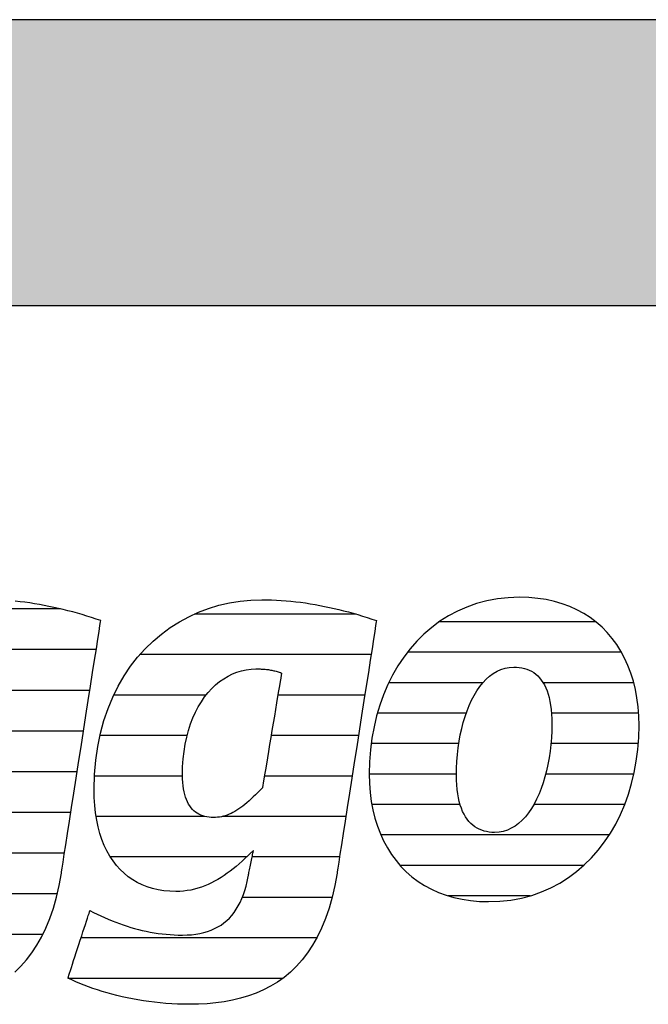
# Model space of a CAD drawing. Extents: x -828 to 1142, y -34192 to 1587.
# Drawn here: x -661 to -521, y -16691 to -16473 of the extents above; entities that cross this region are included whole.
import ezdxf

# ---------------------------------------------------------------- set-up
doc = ezdxf.new("R2010")
doc.units = 0
doc.header["$LTSCALE"] = 10
doc.layers.add('DETAIL_1', color=7, linetype='CONTINUOUS')

# ---------------------------------------------------------------- blocks, each defined once
blk = doc.blocks.new('*X47')
at = {"layer": 'DETAIL_1', "color": 42, "linetype": 'CONTINUOUS'}
for p, q in [((-585.96, -16604.8), (-621.88, -16604.8)), ((-582.63, -16613.78), (-633.96, -16613.78)), ((-619.27, -16622.77), (-639.79, -16622.77)), ((-601.29, -16622.77), (-603.34, -16622.77)), ((-584.03, -16622.77), (-601.29, -16622.77)), ((-623.49, -16631.75), (-642.84, -16631.75)), ((-599.04, -16631.75), (-604.83, -16631.75)), ((-585.43, -16631.75), (-599.04, -16631.75)), ((-624.51, -16640.74), (-644.05, -16640.74)), ((-596.79, -16640.74), (-606.33, -16640.74)), ((-586.83, -16640.74), (-596.79, -16640.74)), ((-619.55, -16649.72), (-643.67, -16649.72)), ((-594.53, -16649.72), (-615.67, -16649.72)), ((-588.23, -16649.72), (-594.53, -16649.72)), ((-610.26, -16658.71), (-640.51, -16658.71)), ((-592.28, -16658.71), (-609.05, -16658.71)), ((-589.64, -16658.71), (-592.28, -16658.71)), ((-591.29, -16667.69), (-611.23, -16667.69)), ((-594.68, -16676.68), (-647.04, -16676.68)), ((-602.24, -16685.66), (-649.82, -16685.66))]:
    blk.add_line(p, q, dxfattribs=at)
blk = doc.blocks.new('*X48')
at = {"layer": 'DETAIL_1', "color": 42, "linetype": 'CONTINUOUS'}
for p, q in [((-532.72, -16606.5), (-567.53, -16606.5)), ((-527.02, -16613.26), (-574.57, -16613.26)), ((-557.79, -16620.02), (-578.7, -16620.02)), ((-524.31, -16620.02), (-544.43, -16620.02)), ((-561.5, -16626.78), (-581.22, -16626.78)), ((-523.24, -16626.78), (-542.57, -16626.78)), ((-563.16, -16633.54), (-582.59, -16633.54)), ((-523.31, -16633.54), (-542.69, -16633.54)), ((-563.69, -16640.3), (-583.04, -16640.3)), ((-524.28, -16640.3), (-543.85, -16640.3)), ((-562.86, -16647.05), (-582.45, -16647.05)), ((-546.15, -16647.05), (-546.49, -16647.05)), ((-526.31, -16647.05), (-546.15, -16647.05)), ((-548.63, -16653.81), (-580.46, -16653.81)), ((-529.75, -16653.81), (-548.63, -16653.81)), ((-551.1, -16660.57), (-576.2, -16660.57)), ((-535.39, -16660.57), (-551.1, -16660.57)), ((-553.57, -16667.33), (-565.54, -16667.33)), ((-547.33, -16667.33), (-553.57, -16667.33))]:
    blk.add_line(p, q, dxfattribs=at)
blk = doc.blocks.new('*X51')
at = {"layer": 'DETAIL_1', "color": 42, "linetype": 'CONTINUOUS'}
for p, q in [((-718.27, -16603.64), (-741.93, -16603.64)), ((-669.7, -16603.64), (-680.23, -16603.64)), ((-651.57, -16603.64), (-669.7, -16603.64)), ((-709.55, -16612.67), (-753.71, -16612.67)), ((-665.91, -16612.67), (-694.18, -16612.67)), ((-643.67, -16612.67), (-665.91, -16612.67)), ((-741.61, -16621.71), (-759.26, -16621.71)), ((-706.89, -16621.71), (-724.14, -16621.71)), ((-679.59, -16621.71), (-700.48, -16621.71)), ((-645.08, -16621.71), (-664.37, -16621.71)), ((-744.17, -16630.75), (-762.17, -16630.75)), ((-706.72, -16630.75), (-744.17, -16630.75)), ((-684.44, -16630.75), (-703.81, -16630.75)), ((-646.49, -16630.75), (-665.88, -16630.75)), ((-745.12, -16639.79), (-763.23, -16639.79)), ((-685.71, -16639.79), (-705.2, -16639.79)), ((-647.9, -16639.79), (-667.38, -16639.79)), ((-743.27, -16648.83), (-762.56, -16648.83)), ((-682.72, -16648.83), (-711.53, -16648.83)), ((-649.31, -16648.83), (-674.53, -16648.83)), ((-670.6, -16657.87), (-758.87, -16657.87)), ((-650.72, -16657.87), (-670.09, -16657.87)), ((-722.24, -16666.9), (-746.71, -16666.9)), ((-652.32, -16666.9), (-672.15, -16666.9)), ((-688.66, -16675.94), (-708.01, -16675.94)), ((-655.52, -16675.94), (-683.51, -16675.94)), ((-662.59, -16684.98), (-710.97, -16684.98))]:
    blk.add_line(p, q, dxfattribs=at)

msp = doc.modelspace()

# ---------------------------------------------------------------- hatches: boundary and pattern name
at = {"layer": 'DETAIL_1', "linetype": 'CONTINUOUS'}
msp.add_hatch(color=28, dxfattribs=at).paths.add_polyline_path([(-828.24, -16536.21), (1141.76, -16536.21), (1141.76, -16472.78), (-828.24, -16472.78)])

# ---------------------------------------------------------------- linework, layer by layer
at = {"layer": 'DETAIL_1', "color": 42}
for p, q in [((-590.19, -16662.27), (-590.69, -16665.05)), ((-556.53, -16668.63), (-554.02, -16668.54))]:
    msp.add_line(p, q, dxfattribs=at)
at = {"layer": 'DETAIL_1', "color": 28, "linetype": 'CONTINUOUS'}
msp.add_lwpolyline([(-828.24, -16536.21), (1141.76, -16536.21), (1141.76, -16472.78), (-828.24, -16472.78)], close=True, dxfattribs=at)
at = {"layer": 'DETAIL_1', "color": 42}
for points in [[(-661.75, -16684.28), (-660.41, -16682.99), (-659.14, -16681.57), (-657.95, -16680.02), (-656.83, -16678.33), (-655.79, -16676.5), (-654.84, -16674.52), (-653.97, -16672.39), (-653.19, -16670.11), (-652.5, -16667.66), (-651.9, -16665.05), (-651.4, -16662.27), (-651.4, -16662.27), (-651.4, -16662.27), (-651.4, -16662.27), (-651.4, -16662.27), (-651.4, -16662.27), (-651.4, -16662.27), (-651.4, -16662.27), (-651.4, -16662.27), (-651.4, -16662.27), (-651.4, -16662.27), (-651.4, -16662.27), (-651.4, -16662.27), (-651.4, -16662.27), (-651.4, -16662.27), (-651.4, -16662.27), (-651.4, -16662.27), (-651.4, -16662.27), (-651.4, -16662.27), (-651.4, -16662.27), (-651.4, -16662.27), (-651.4, -16662.27), (-651.4, -16662.27), (-651.4, -16662.27), (-651.4, -16662.27), (-651.36, -16661.99), (-651.23, -16661.17), (-651.03, -16659.86), (-650.76, -16658.12), (-650.42, -16655.99), (-650.04, -16653.51), (-649.61, -16650.75), (-649.14, -16647.74), (-648.64, -16644.53), (-648.12, -16641.18), (-647.58, -16637.74), (-647.03, -16634.24), (-646.49, -16630.75), (-645.95, -16627.3), (-645.43, -16623.95), (-644.93, -16620.75), (-644.46, -16617.74), (-644.03, -16614.97), (-643.64, -16612.5), (-643.31, -16610.36), (-643.04, -16608.62), (-642.83, -16607.32), (-642.71, -16606.5), (-642.66, -16606.21), (-642.66, -16606.21), (-642.66, -16606.21), (-642.66, -16606.21), (-642.66, -16606.21), (-642.66, -16606.21), (-642.66, -16606.21), (-642.66, -16606.21), (-642.66, -16606.21), (-642.66, -16606.21), (-642.66, -16606.21), (-642.66, -16606.21), (-642.66, -16606.21), (-642.66, -16606.21), (-642.66, -16606.21), (-642.66, -16606.21), (-642.66, -16606.21), (-642.66, -16606.21), (-642.66, -16606.21), (-642.66, -16606.21), (-642.66, -16606.21), (-642.66, -16606.21), (-642.66, -16606.21), (-642.66, -16606.21), (-642.66, -16606.21), (-643.69, -16605.87), (-644.72, -16605.54), (-645.76, -16605.21), (-646.8, -16604.9), (-647.84, -16604.6), (-648.89, -16604.31), (-649.94, -16604.04), (-650.99, -16603.77), (-652.05, -16603.52), (-653.11, -16603.28), (-654.17, -16603.06), (-655.23, -16602.85), (-656.3, -16602.65), (-657.37, -16602.47), (-658.43, -16602.31), (-659.51, -16602.16), (-660.58, -16602.03), (-661.65, -16601.91)], [(-590.69, -16665.05), (-591.28, -16667.66), (-591.97, -16670.11), (-592.76, -16672.39), (-593.63, -16674.52), (-594.58, -16676.5), (-595.62, -16678.33), (-596.74, -16680.02), (-597.93, -16681.57), (-599.2, -16682.99), (-600.53, -16684.28), (-601.94, -16685.45), (-603.41, -16686.49), (-604.94, -16687.43), (-606.53, -16688.25), (-608.17, -16688.96), (-609.86, -16689.58), (-611.61, -16690.1), (-613.4, -16690.52), (-615.23, -16690.86), (-617.1, -16691.12), (-619.01, -16691.29), (-620.95, -16691.39), (-622.93, -16691.43), (-622.93, -16691.43), (-622.93, -16691.43), (-622.93, -16691.43), (-622.93, -16691.43), (-622.93, -16691.43), (-622.93, -16691.43), (-622.93, -16691.43), (-622.93, -16691.43), (-622.93, -16691.43), (-622.93, -16691.43), (-622.93, -16691.43), (-622.93, -16691.43), (-622.93, -16691.43), (-622.93, -16691.43), (-622.93, -16691.43), (-622.93, -16691.43), (-622.93, -16691.43), (-622.93, -16691.43), (-622.93, -16691.43), (-622.93, -16691.43), (-622.93, -16691.43), (-622.93, -16691.43), (-622.93, -16691.43), (-622.93, -16691.43), (-624.26, -16691.41), (-625.59, -16691.38), (-626.89, -16691.31), (-628.19, -16691.23), (-629.47, -16691.12), (-630.73, -16690.98), (-631.98, -16690.83), (-633.2, -16690.65), (-634.42, -16690.46), (-635.61, -16690.24), (-636.78, -16690.01), (-637.93, -16689.75), (-639.07, -16689.48), (-640.18, -16689.2), (-641.27, -16688.9), (-642.33, -16688.58), (-643.38, -16688.25), (-644.39, -16687.9), (-645.39, -16687.55), (-646.36, -16687.18), (-647.3, -16686.8), (-648.21, -16686.41), (-649.1, -16686.01), (-649.96, -16685.6), (-649.96, -16685.6), (-649.96, -16685.6), (-649.96, -16685.6), (-649.96, -16685.6), (-649.96, -16685.6), (-649.96, -16685.6), (-649.96, -16685.6), (-649.96, -16685.6), (-649.96, -16685.6), (-649.96, -16685.6), (-649.96, -16685.6), (-649.96, -16685.6), (-649.96, -16685.6), (-649.96, -16685.6), (-649.96, -16685.6), (-649.96, -16685.6), (-649.96, -16685.6), (-649.96, -16685.6), (-649.96, -16685.6), (-649.96, -16685.6), (-649.96, -16685.6), (-649.96, -16685.6), (-649.96, -16685.6), (-649.96, -16685.6), (-649.93, -16685.52), (-649.86, -16685.3), (-649.75, -16684.95), (-649.6, -16684.49), (-649.41, -16683.92), (-649.19, -16683.26), (-648.95, -16682.52), (-648.69, -16681.71), (-648.41, -16680.86), (-648.11, -16679.96), (-647.81, -16679.04), (-647.51, -16678.11), (-647.2, -16677.17), (-646.9, -16676.25), (-646.61, -16675.36), (-646.33, -16674.5), (-646.06, -16673.7), (-645.82, -16672.96), (-645.6, -16672.3), (-645.42, -16671.73), (-645.27, -16671.26), (-645.15, -16670.92), (-645.08, -16670.7), (-645.05, -16670.62), (-645.05, -16670.62), (-645.05, -16670.62), (-645.05, -16670.62), (-645.05, -16670.62), (-645.05, -16670.62), (-645.05, -16670.62), (-645.05, -16670.62), (-645.05, -16670.62), (-645.05, -16670.62), (-645.05, -16670.62), (-645.05, -16670.62), (-645.05, -16670.62), (-645.05, -16670.62), (-645.05, -16670.62), (-645.05, -16670.62), (-645.05, -16670.62), (-645.05, -16670.62), (-645.05, -16670.62), (-645.05, -16670.62), (-645.05, -16670.62), (-645.05, -16670.62), (-645.05, -16670.62), (-645.05, -16670.62), (-645.05, -16670.62), (-644.24, -16671.03), (-643.43, -16671.42), (-642.61, -16671.81), (-641.8, -16672.17), (-640.98, -16672.53), (-640.15, -16672.87), (-639.33, -16673.19), (-638.5, -16673.5), (-637.66, -16673.8), (-636.82, -16674.07), (-635.98, -16674.34), (-635.14, -16674.58), (-634.28, -16674.81), (-633.43, -16675.02), (-632.57, -16675.21), (-631.7, -16675.38), (-630.82, -16675.54), (-629.94, -16675.67), (-629.06, -16675.79), (-628.16, -16675.88), (-627.26, -16675.96), (-626.36, -16676.01), (-625.44, -16676.05), (-624.52, -16676.06), (-624.52, -16676.06), (-624.52, -16676.06), (-624.52, -16676.06), (-624.52, -16676.06), (-624.52, -16676.06), (-624.52, -16676.06), (-624.52, -16676.06), (-624.52, -16676.06), (-624.52, -16676.06), (-624.52, -16676.06), (-624.52, -16676.06), (-624.52, -16676.06), (-624.52, -16676.06), (-624.52, -16676.06), (-624.52, -16676.06), (-624.52, -16676.06), (-624.52, -16676.06), (-624.52, -16676.06), (-624.52, -16676.06), (-624.52, -16676.06), (-624.52, -16676.06), (-624.52, -16676.06), (-624.52, -16676.06), (-624.52, -16676.06), (-623.49, -16676.03), (-622.51, -16675.97), (-621.56, -16675.86), (-620.65, -16675.7), (-619.77, -16675.5), (-618.94, -16675.26), (-618.14, -16674.97), (-617.38, -16674.63), (-616.65, -16674.25), (-615.96, -16673.83), (-615.31, -16673.36), (-614.69, -16672.84), (-614.11, -16672.28), (-613.56, -16671.67), (-613.05, -16671.02), (-612.57, -16670.32), (-612.12, -16669.58), (-611.71, -16668.79), (-611.33, -16667.95), (-610.99, -16667.07), (-610.68, -16666.14), (-610.4, -16665.16), (-610.15, -16664.14), (-609.94, -16663.07), (-609.94, -16663.07), (-609.94, -16663.07), (-609.94, -16663.07), (-609.94, -16663.07), (-609.94, -16663.07), (-609.94, -16663.07), (-609.94, -16663.07), (-609.94, -16663.07), (-609.94, -16663.07), (-609.94, -16663.07), (-609.94, -16663.07), (-609.94, -16663.07), (-609.94, -16663.07), (-609.94, -16663.07), (-609.94, -16663.07), (-609.94, -16663.07), (-609.94, -16663.07), (-609.94, -16663.07), (-609.94, -16663.07), (-609.94, -16663.07), (-609.94, -16663.07), (-609.94, -16663.07), (-609.94, -16663.07), (-609.94, -16663.07), (-609.93, -16663.04), (-609.91, -16662.95), (-609.89, -16662.82), (-609.85, -16662.63), (-609.8, -16662.41), (-609.75, -16662.16), (-609.69, -16661.87), (-609.63, -16661.56), (-609.56, -16661.22), (-609.49, -16660.87), (-609.42, -16660.51), (-609.34, -16660.15), (-609.27, -16659.79), (-609.19, -16659.43), (-609.12, -16659.08), (-609.05, -16658.75), (-608.99, -16658.43), (-608.93, -16658.15), (-608.88, -16657.89), (-608.83, -16657.67), (-608.8, -16657.49), (-608.77, -16657.35), (-608.75, -16657.27), (-608.74, -16657.24), (-608.74, -16657.24), (-608.74, -16657.24), (-608.74, -16657.24), (-608.74, -16657.24), (-608.74, -16657.24), (-608.74, -16657.24), (-608.74, -16657.24), (-608.74, -16657.24), (-608.74, -16657.24), (-608.74, -16657.24), (-608.74, -16657.24), (-608.74, -16657.24), (-608.74, -16657.24), (-608.74, -16657.24), (-608.74, -16657.24), (-608.74, -16657.24), (-608.74, -16657.24), (-608.74, -16657.24), (-608.74, -16657.24), (-608.74, -16657.24), (-608.74, -16657.24), (-608.74, -16657.24), (-608.74, -16657.24), (-608.74, -16657.24), (-609.38, -16657.86), (-610.01, -16658.47), (-610.65, -16659.07), (-611.29, -16659.66), (-611.94, -16660.23), (-612.59, -16660.79), (-613.25, -16661.33), (-613.92, -16661.84), (-614.59, -16662.34), (-615.27, -16662.82), (-615.96, -16663.27), (-616.66, -16663.7), (-617.37, -16664.1), (-618.09, -16664.47), (-618.82, -16664.81), (-619.56, -16665.13), (-620.32, -16665.41), (-621.08, -16665.66), (-621.86, -16665.87), (-622.65, -16666.05), (-623.46, -16666.19), (-624.28, -16666.3), (-625.12, -16666.36), (-625.97, -16666.38), (-625.97, -16666.38), (-625.97, -16666.38), (-625.97, -16666.38), (-625.97, -16666.38), (-625.97, -16666.38), (-625.97, -16666.38), (-625.97, -16666.38), (-625.97, -16666.38), (-625.97, -16666.38), (-625.97, -16666.38), (-625.97, -16666.38), (-625.97, -16666.38), (-625.97, -16666.38), (-625.97, -16666.38), (-625.97, -16666.38), (-625.97, -16666.38), (-625.97, -16666.38), (-625.97, -16666.38), (-625.97, -16666.38), (-625.97, -16666.38), (-625.97, -16666.38), (-625.97, -16666.38), (-625.97, -16666.38), (-625.97, -16666.38), (-627.33, -16666.34), (-628.64, -16666.22), (-629.91, -16666.01), (-631.14, -16665.72), (-632.32, -16665.36), (-633.45, -16664.91), (-634.54, -16664.38), (-635.57, -16663.77), (-636.55, -16663.09), (-637.48, -16662.33), (-638.36, -16661.48), (-639.18, -16660.57), (-639.94, -16659.57), (-640.64, -16658.5), (-641.29, -16657.35), (-641.87, -16656.13), (-642.39, -16654.84), (-642.84, -16653.47), (-643.23, -16652.02), (-643.55, -16650.51), (-643.8, -16648.92), (-643.98, -16647.25), (-644.09, -16645.52), (-644.13, -16643.72), (-644.13, -16643.72), (-644.13, -16643.72), (-644.13, -16643.72), (-644.13, -16643.72), (-644.13, -16643.72), (-644.13, -16643.72), (-644.13, -16643.72), (-644.13, -16643.72), (-644.13, -16643.72), (-644.13, -16643.72), (-644.13, -16643.72), (-644.13, -16643.72), (-644.13, -16643.72), (-644.13, -16643.72), (-644.13, -16643.72), (-644.13, -16643.72), (-644.13, -16643.72), (-644.13, -16643.72), (-644.13, -16643.72), (-644.13, -16643.72), (-644.13, -16643.72), (-644.13, -16643.72), (-644.13, -16643.72), (-644.13, -16643.72), (-644.04, -16640.4), (-643.77, -16637.21), (-643.33, -16634.15), (-642.72, -16631.21), (-641.96, -16628.4), (-641.05, -16625.73), (-640, -16623.19), (-638.8, -16620.78), (-637.48, -16618.5), (-636.04, -16616.37), (-634.48, -16614.37), (-632.81, -16612.51), (-631.05, -16610.79), (-629.18, -16609.21), (-627.23, -16607.78), (-625.2, -16606.49), (-623.1, -16605.35), (-620.93, -16604.36), (-618.7, -16603.51), (-616.41, -16602.82), (-614.08, -16602.28), (-611.72, -16601.89), (-609.32, -16601.65), (-606.89, -16601.58), (-606.89, -16601.58), (-606.89, -16601.58), (-606.89, -16601.58), (-606.89, -16601.58), (-606.89, -16601.58), (-606.89, -16601.58), (-606.89, -16601.58), (-606.89, -16601.58), (-606.89, -16601.58), (-606.89, -16601.58), (-606.89, -16601.58), (-606.89, -16601.58), (-606.89, -16601.58), (-606.89, -16601.58), (-606.89, -16601.58), (-606.89, -16601.58), (-606.89, -16601.58), (-606.89, -16601.58), (-606.89, -16601.58), (-606.89, -16601.58), (-606.89, -16601.58), (-606.89, -16601.58), (-606.89, -16601.58), (-606.89, -16601.58), (-605.81, -16601.58), (-604.74, -16601.61), (-603.66, -16601.66), (-602.59, -16601.73), (-601.51, -16601.81), (-600.44, -16601.91), (-599.36, -16602.03), (-598.29, -16602.16), (-597.22, -16602.31), (-596.15, -16602.47), (-595.08, -16602.65), (-594.02, -16602.85), (-592.95, -16603.06), (-591.89, -16603.28), (-590.83, -16603.52), (-589.78, -16603.77), (-588.73, -16604.04), (-587.67, -16604.31), (-586.63, -16604.6), (-585.58, -16604.9), (-584.54, -16605.21), (-583.51, -16605.54), (-582.47, -16605.87), (-581.45, -16606.21), (-581.45, -16606.21), (-581.45, -16606.21), (-581.45, -16606.21), (-581.45, -16606.21), (-581.45, -16606.21), (-581.45, -16606.21), (-581.45, -16606.21), (-581.45, -16606.21), (-581.45, -16606.21), (-581.45, -16606.21), (-581.45, -16606.21), (-581.45, -16606.21), (-581.45, -16606.21), (-581.45, -16606.21), (-581.45, -16606.21), (-581.45, -16606.21), (-581.45, -16606.21), (-581.45, -16606.21), (-581.45, -16606.21), (-581.45, -16606.21), (-581.45, -16606.21), (-581.45, -16606.21), (-581.45, -16606.21), (-581.45, -16606.21), (-581.49, -16606.5), (-581.62, -16607.32), (-581.82, -16608.62), (-582.09, -16610.36), (-582.43, -16612.5), (-582.81, -16614.97), (-583.24, -16617.74), (-583.71, -16620.75), (-584.21, -16623.95), (-584.74, -16627.3), (-585.27, -16630.75), (-585.82, -16634.24), (-586.36, -16637.74), (-586.9, -16641.18), (-587.42, -16644.53), (-587.92, -16647.74), (-588.39, -16650.75), (-588.82, -16653.51), (-589.21, -16655.99), (-589.54, -16658.12), (-589.82, -16659.86), (-590.02, -16661.17), (-590.15, -16661.99), (-590.19, -16662.27)], [(-554.02, -16668.54), (-551.59, -16668.28), (-549.24, -16667.84), (-546.97, -16667.24), (-544.79, -16666.48), (-542.7, -16665.56), (-540.71, -16664.5), (-538.8, -16663.3), (-537, -16661.96), (-535.29, -16660.49), (-533.68, -16658.9), (-532.18, -16657.18), (-530.79, -16655.36), (-529.5, -16653.43), (-528.32, -16651.4), (-527.26, -16649.27), (-526.31, -16647.06), (-525.49, -16644.76), (-524.78, -16642.38), (-524.19, -16639.93), (-523.74, -16637.42), (-523.41, -16634.84), (-523.21, -16632.21), (-523.14, -16629.54), (-523.19, -16627.43), (-523.34, -16625.38), (-523.6, -16623.4), (-523.95, -16621.49), (-524.4, -16619.65), (-524.95, -16617.87), (-525.59, -16616.17), (-526.33, -16614.55), (-527.16, -16613.01), (-528.08, -16611.55), (-529.08, -16610.17), (-530.18, -16608.88), (-531.36, -16607.68), (-532.63, -16606.57), (-533.98, -16605.55), (-535.41, -16604.63), (-536.92, -16603.81), (-538.51, -16603.09), (-540.18, -16602.48), (-541.93, -16601.97), (-543.75, -16601.57), (-545.64, -16601.28), (-547.61, -16601.1), (-549.65, -16601.04), (-552.16, -16601.13), (-554.59, -16601.4), (-556.94, -16601.84), (-559.21, -16602.44), (-561.38, -16603.2), (-563.47, -16604.12), (-565.47, -16605.18), (-567.37, -16606.38), (-569.18, -16607.73), (-570.89, -16609.2), (-572.49, -16610.79), (-573.99, -16612.51), (-575.39, -16614.34), (-576.68, -16616.27), (-577.85, -16618.31), (-578.92, -16620.44), (-579.86, -16622.67), (-580.69, -16624.97), (-581.4, -16627.36), (-581.98, -16629.82), (-582.44, -16632.35), (-582.77, -16634.93), (-582.97, -16637.58), (-583.04, -16640.27), (-582.99, -16642.36), (-582.83, -16644.39), (-582.58, -16646.36), (-582.22, -16648.26), (-581.77, -16650.1), (-581.23, -16651.86), (-580.58, -16653.55), (-579.85, -16655.16), (-579.02, -16656.7), (-578.1, -16658.16), (-577.09, -16659.53), (-576, -16660.81), (-574.82, -16662.01), (-573.55, -16663.12), (-572.2, -16664.13), (-570.77, -16665.05), (-569.25, -16665.87), (-567.66, -16666.59), (-565.99, -16667.2), (-564.25, -16667.71), (-562.43, -16668.11), (-560.53, -16668.4), (-558.57, -16668.57), (-556.53, -16668.63)], [(-602.52, -16617.87), (-602.54, -16618), (-602.6, -16618.37), (-602.7, -16618.97), (-602.84, -16619.76), (-603, -16620.73), (-603.18, -16621.85), (-603.39, -16623.11), (-603.62, -16624.47), (-603.86, -16625.93), (-604.11, -16627.45), (-604.38, -16629.01), (-604.64, -16630.6), (-604.9, -16632.18), (-605.16, -16633.75), (-605.42, -16635.27), (-605.66, -16636.72), (-605.89, -16638.09), (-606.1, -16639.34), (-606.28, -16640.47), (-606.44, -16641.43), (-606.58, -16642.23), (-606.67, -16642.82), (-606.74, -16643.19), (-606.76, -16643.32), (-606.76, -16643.32), (-606.76, -16643.32), (-606.76, -16643.32), (-606.76, -16643.32), (-606.76, -16643.32), (-606.76, -16643.32), (-606.76, -16643.32), (-606.76, -16643.32), (-606.76, -16643.32), (-606.76, -16643.32), (-606.76, -16643.32), (-606.76, -16643.32), (-606.76, -16643.32), (-606.76, -16643.32), (-606.76, -16643.32), (-606.76, -16643.32), (-606.76, -16643.32), (-606.76, -16643.32), (-606.76, -16643.32), (-606.76, -16643.32), (-606.76, -16643.32), (-606.76, -16643.32), (-606.76, -16643.32), (-606.76, -16643.32), (-607.28, -16643.87), (-607.79, -16644.4), (-608.3, -16644.9), (-608.79, -16645.37), (-609.27, -16645.83), (-609.74, -16646.26), (-610.21, -16646.66), (-610.67, -16647.04), (-611.12, -16647.4), (-611.56, -16647.73), (-612, -16648.04), (-612.44, -16648.32), (-612.87, -16648.58), (-613.3, -16648.82), (-613.73, -16649.04), (-614.16, -16649.23), (-614.59, -16649.4), (-615.01, -16649.54), (-615.44, -16649.67), (-615.87, -16649.77), (-616.3, -16649.85), (-616.74, -16649.9), (-617.18, -16649.94), (-617.62, -16649.95), (-617.62, -16649.95), (-617.62, -16649.95), (-617.62, -16649.95), (-617.62, -16649.95), (-617.62, -16649.95), (-617.62, -16649.95), (-617.62, -16649.95), (-617.62, -16649.95), (-617.62, -16649.95), (-617.62, -16649.95), (-617.62, -16649.95), (-617.62, -16649.95), (-617.62, -16649.95), (-617.62, -16649.95), (-617.62, -16649.95), (-617.62, -16649.95), (-617.62, -16649.95), (-617.62, -16649.95), (-617.62, -16649.95), (-617.62, -16649.95), (-617.62, -16649.95), (-617.62, -16649.95), (-617.62, -16649.95), (-617.62, -16649.95), (-618.13, -16649.93), (-618.62, -16649.89), (-619.1, -16649.82), (-619.56, -16649.72), (-620.01, -16649.59), (-620.44, -16649.43), (-620.85, -16649.23), (-621.24, -16649.01), (-621.61, -16648.75), (-621.96, -16648.46), (-622.3, -16648.14), (-622.61, -16647.78), (-622.9, -16647.38), (-623.17, -16646.95), (-623.42, -16646.49), (-623.64, -16645.98), (-623.84, -16645.44), (-624.02, -16644.86), (-624.17, -16644.24), (-624.29, -16643.58), (-624.39, -16642.88), (-624.46, -16642.14), (-624.5, -16641.36), (-624.52, -16640.54), (-624.52, -16640.54), (-624.52, -16640.54), (-624.52, -16640.54), (-624.52, -16640.54), (-624.52, -16640.54), (-624.52, -16640.54), (-624.52, -16640.54), (-624.52, -16640.54), (-624.52, -16640.54), (-624.52, -16640.54), (-624.52, -16640.54), (-624.52, -16640.54), (-624.52, -16640.54), (-624.52, -16640.54), (-624.52, -16640.54), (-624.52, -16640.54), (-624.52, -16640.54), (-624.52, -16640.54), (-624.52, -16640.54), (-624.52, -16640.54), (-624.52, -16640.54), (-624.52, -16640.54), (-624.52, -16640.54), (-624.52, -16640.54), (-624.48, -16638.71), (-624.36, -16636.95), (-624.17, -16635.26), (-623.91, -16633.64), (-623.58, -16632.08), (-623.18, -16630.59), (-622.72, -16629.17), (-622.21, -16627.82), (-621.63, -16626.55), (-621, -16625.35), (-620.32, -16624.23), (-619.6, -16623.18), (-618.83, -16622.21), (-618.01, -16621.31), (-617.16, -16620.5), (-616.27, -16619.77), (-615.35, -16619.12), (-614.4, -16618.55), (-613.42, -16618.06), (-612.42, -16617.67), (-611.39, -16617.35), (-610.35, -16617.13), (-609.29, -16616.99), (-608.22, -16616.95), (-607.98, -16616.95), (-607.75, -16616.95), (-607.52, -16616.96), (-607.29, -16616.96), (-607.05, -16616.97), (-606.82, -16616.98), (-606.59, -16617), (-606.35, -16617.01), (-606.12, -16617.03), (-605.89, -16617.06), (-605.65, -16617.08), (-605.42, -16617.11), (-605.18, -16617.15), (-604.94, -16617.19), (-604.7, -16617.23), (-604.47, -16617.28), (-604.23, -16617.34), (-603.99, -16617.39), (-603.74, -16617.46), (-603.5, -16617.53), (-603.26, -16617.61), (-603.01, -16617.69), (-602.77, -16617.78), (-602.52, -16617.87), (-602.52, -16617.87), (-602.52, -16617.87), (-602.52, -16617.87), (-602.52, -16617.87), (-602.52, -16617.87), (-602.52, -16617.87), (-602.52, -16617.87), (-602.52, -16617.87), (-602.52, -16617.87), (-602.52, -16617.87), (-602.52, -16617.87), (-602.52, -16617.87), (-602.52, -16617.87), (-602.52, -16617.87), (-602.52, -16617.87), (-602.52, -16617.87), (-602.52, -16617.87), (-602.52, -16617.87), (-602.52, -16617.87), (-602.52, -16617.87), (-602.52, -16617.87), (-602.52, -16617.87), (-602.52, -16617.87), (-602.52, -16617.87)], [(-544.86, -16643.51), (-545.34, -16644.72), (-545.87, -16645.87), (-546.43, -16646.96), (-547.04, -16647.97), (-547.69, -16648.91), (-548.38, -16649.77), (-549.1, -16650.55), (-549.87, -16651.24), (-550.67, -16651.84), (-551.5, -16652.34), (-552.38, -16652.73), (-553.29, -16653.02), (-554.23, -16653.2), (-555.21, -16653.26), (-555.21, -16653.26), (-555.21, -16653.26), (-555.21, -16653.26), (-555.21, -16653.26), (-555.21, -16653.26), (-555.21, -16653.26), (-555.21, -16653.26), (-555.21, -16653.26), (-555.21, -16653.26), (-555.21, -16653.26), (-555.21, -16653.26), (-555.21, -16653.26), (-555.21, -16653.26), (-555.21, -16653.26), (-555.21, -16653.26), (-555.21, -16653.26), (-555.21, -16653.26), (-555.21, -16653.26), (-555.21, -16653.26), (-555.21, -16653.26), (-555.21, -16653.26), (-555.21, -16653.26), (-555.21, -16653.26), (-555.21, -16653.26), (-555.81, -16653.24), (-556.4, -16653.18), (-556.98, -16653.09), (-557.54, -16652.95), (-558.08, -16652.78), (-558.6, -16652.56), (-559.1, -16652.3), (-559.59, -16651.99), (-560.05, -16651.65), (-560.48, -16651.25), (-560.9, -16650.81), (-561.29, -16650.33), (-561.65, -16649.79), (-561.99, -16649.21), (-562.3, -16648.58), (-562.58, -16647.9), (-562.83, -16647.17), (-563.05, -16646.38), (-563.24, -16645.55), (-563.4, -16644.66), (-563.53, -16643.71), (-563.62, -16642.71), (-563.67, -16641.65), (-563.69, -16640.54), (-563.69, -16640.54), (-563.69, -16640.54), (-563.69, -16640.54), (-563.69, -16640.54), (-563.69, -16640.54), (-563.69, -16640.54), (-563.69, -16640.54), (-563.69, -16640.54), (-563.69, -16640.54), (-563.69, -16640.54), (-563.69, -16640.54), (-563.69, -16640.54), (-563.69, -16640.54), (-563.69, -16640.54), (-563.69, -16640.54), (-563.69, -16640.54), (-563.69, -16640.54), (-563.69, -16640.54), (-563.69, -16640.54), (-563.69, -16640.54), (-563.69, -16640.54), (-563.69, -16640.54), (-563.69, -16640.54), (-563.69, -16640.54), (-563.67, -16639), (-563.59, -16637.48), (-563.47, -16635.97), (-563.3, -16634.48), (-563.08, -16633.02), (-562.82, -16631.59), (-562.51, -16630.19), (-562.16, -16628.84), (-561.76, -16627.53), (-561.32, -16626.27), (-560.84, -16625.07), (-560.31, -16623.92), (-559.74, -16622.84), (-559.13, -16621.83), (-558.49, -16620.89), (-557.8, -16620.03), (-557.07, -16619.25), (-556.31, -16618.56), (-555.51, -16617.97), (-554.67, -16617.47), (-553.8, -16617.07), (-552.89, -16616.78), (-551.94, -16616.61), (-550.97, -16616.55), (-550.34, -16616.57), (-549.74, -16616.62), (-549.16, -16616.71), (-548.59, -16616.85), (-548.04, -16617.02), (-547.52, -16617.23), (-547.01, -16617.48), (-546.53, -16617.78), (-546.07, -16618.12), (-545.63, -16618.51), (-545.22, -16618.94), (-544.84, -16619.42), (-544.48, -16619.94), (-544.15, -16620.51), (-543.84, -16621.14), (-543.57, -16621.81), (-543.32, -16622.54), (-543.1, -16623.32), (-542.92, -16624.15), (-542.76, -16625.03), (-542.64, -16625.97), (-542.56, -16626.97), (-542.5, -16628.03), (-542.49, -16629.14), (-542.49, -16629.14), (-542.49, -16629.14), (-542.49, -16629.14), (-542.49, -16629.14), (-542.49, -16629.14), (-542.49, -16629.14), (-542.49, -16629.14), (-542.49, -16629.14), (-542.49, -16629.14), (-542.49, -16629.14), (-542.49, -16629.14), (-542.49, -16629.14), (-542.49, -16629.14), (-542.49, -16629.14), (-542.49, -16629.14), (-542.49, -16629.14), (-542.49, -16629.14), (-542.49, -16629.14), (-542.49, -16629.14), (-542.49, -16629.14), (-542.49, -16629.14), (-542.49, -16629.14), (-542.49, -16629.14), (-542.49, -16629.14), (-542.51, -16630.69), (-542.58, -16632.23), (-542.71, -16633.75), (-542.88, -16635.25), (-543.09, -16636.72), (-543.36, -16638.16), (-543.66, -16639.57), (-544.02, -16640.93), (-544.41, -16642.25), (-544.86, -16643.51)]]:
    msp.add_lwpolyline(points, dxfattribs=at)

# ---------------------------------------------------------------- block references
at = {"layer": 'DETAIL_1', "color": 0}
for name in ['*X51', '*X47', '*X48']:
    msp.add_blockref(name, (0, 0), dxfattribs=at)

doc.saveas('drawing.dxf')
